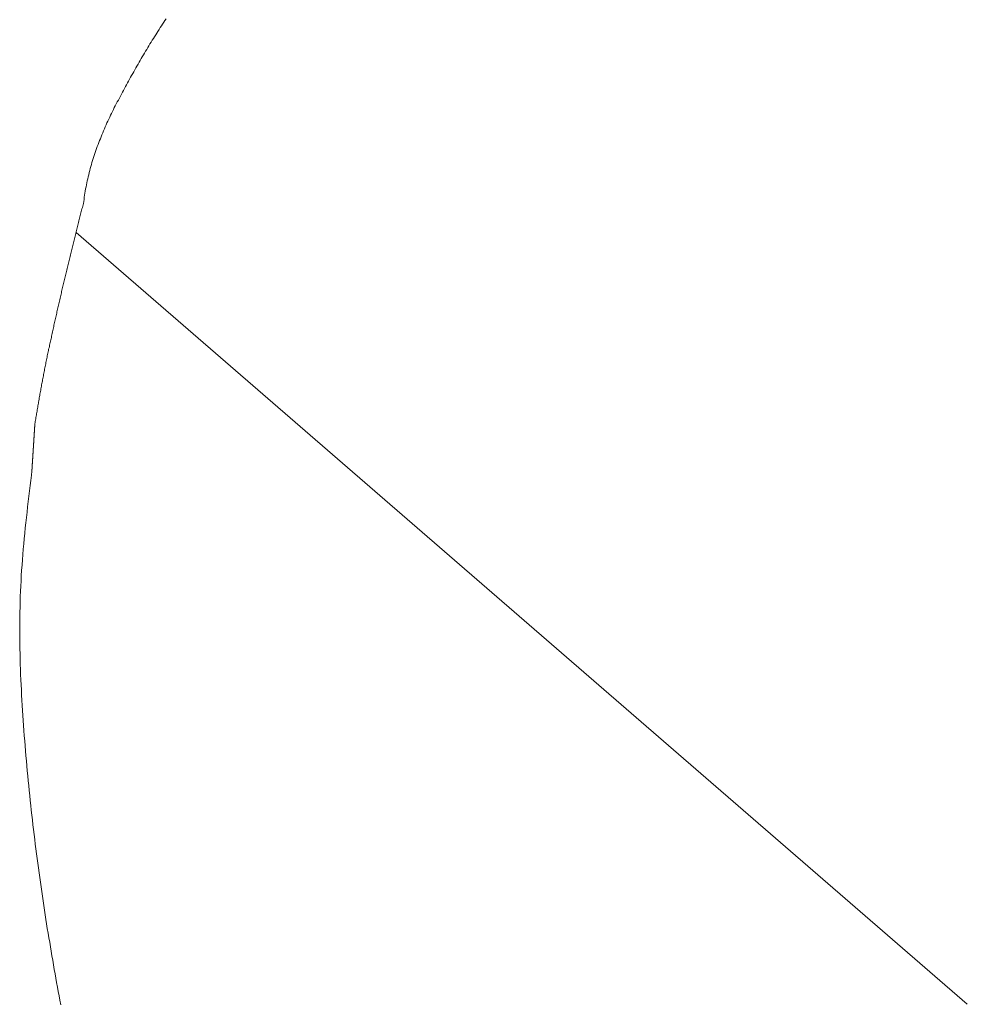
# Model space of a CAD drawing. Extents: x 0 to 990, y 0 to 1600.
# Drawn here: x 609 to 614, y 946 to 952 of the extents above; entities that cross this region are included whole.
import ezdxf

# ---------------------------------------------------------------- set-up
doc = ezdxf.new("R2010")
doc.units = 0
doc.linetypes.add('YDIVIDE_1', pattern=[15, 10, -1, 1, -1, 1, -1])
doc.layers.add('YKK_13', color=4, linetype='CONTINUOUS', lineweight=13)

msp = doc.modelspace()

# ---------------------------------------------------------------- linework, layer by layer
at = {"layer": 'YKK_13', "linetype": 'YDIVIDE_1'}
for p, q in [((609.3626, 951.9393), (609.3556, 951.9283)), ((609.3696, 951.9503), (609.3626, 951.9393)), ((609.3766, 951.9603), (609.3696, 951.9503)), ((609.3836, 951.9713), (609.3766, 951.9603)), ((609.3906, 951.9813), (609.3836, 951.9713)), ((609.3976, 951.9923), (609.3906, 951.9813)), ((609.3286, 951.8853), (609.3216, 951.8743)), ((609.3356, 951.8963), (609.3286, 951.8853)), ((609.3416, 951.9073), (609.3356, 951.8963)), ((609.3486, 951.9173), (609.3416, 951.9073)), ((609.3556, 951.9283), (609.3486, 951.9173)), ((609.2886, 951.8203), (609.2826, 951.8093)), ((609.2956, 951.8313), (609.2886, 951.8203)), ((609.3016, 951.8423), (609.2956, 951.8313)), ((609.3086, 951.8533), (609.3016, 951.8423)), ((609.3156, 951.8643), (609.3086, 951.8533)), ((609.3216, 951.8743), (609.3156, 951.8643)), ((609.2556, 951.7653), (609.2496, 951.7543)), ((609.2626, 951.7763), (609.2556, 951.7653)), ((609.2686, 951.7873), (609.2626, 951.7763)), ((609.2756, 951.7983), (609.2686, 951.7873)), ((609.2826, 951.8093), (609.2756, 951.7983)), ((609.2236, 951.7103), (609.2176, 951.6993)), ((609.2306, 951.7213), (609.2236, 951.7103)), ((609.2366, 951.7323), (609.2306, 951.7213)), ((609.2436, 951.7433), (609.2366, 951.7323)), ((609.2496, 951.7543), (609.2436, 951.7433)), ((609.1856, 951.6433), (609.1796, 951.6323)), ((609.1916, 951.6543), (609.1856, 951.6433)), ((609.1986, 951.6653), (609.1916, 951.6543)), ((609.2046, 951.6763), (609.1986, 951.6653)), ((609.2116, 951.6873), (609.2046, 951.6763)), ((609.2176, 951.6993), (609.2116, 951.6873)), ((609.1546, 951.5873), (609.1486, 951.5753)), ((609.1606, 951.5983), (609.1546, 951.5873)), ((609.1666, 951.6093), (609.1606, 951.5983)), ((609.1736, 951.6203), (609.1666, 951.6093)), ((609.1796, 951.6323), (609.1736, 951.6203)), ((609.1246, 951.5303), (609.1186, 951.5193)), ((609.1306, 951.5423), (609.1246, 951.5303)), ((609.1366, 951.5533), (609.1306, 951.5423)), ((609.1426, 951.5643), (609.1366, 951.5533)), ((609.1486, 951.5753), (609.1426, 951.5643)), ((609.0946, 951.4733), (609.0886, 951.4623)), ((609.1006, 951.4853), (609.0946, 951.4733)), ((609.1066, 951.4963), (609.1006, 951.4853)), ((609.1126, 951.5073), (609.1066, 951.4963)), ((609.1186, 951.5193), (609.1126, 951.5073)), ((609.0666, 951.4163), (609.0616, 951.4043)), ((609.0726, 951.4273), (609.0666, 951.4163)), ((609.0776, 951.4393), (609.0726, 951.4273)), ((609.0836, 951.4503), (609.0776, 951.4393)), ((609.0886, 951.4623), (609.0836, 951.4503)), ((609.0346, 951.3473), (609.0296, 951.3353)), ((609.0396, 951.3583), (609.0346, 951.3473)), ((609.0446, 951.3703), (609.0396, 951.3583)), ((609.0506, 951.3813), (609.0446, 951.3703)), ((609.0556, 951.3933), (609.0506, 951.3813)), ((609.0616, 951.4043), (609.0556, 951.3933)), ((609.0096, 951.2883), (609.0056, 951.2763)), ((609.0146, 951.3003), (609.0096, 951.2883)), ((609.0196, 951.3123), (609.0146, 951.3003)), ((609.0246, 951.3233), (609.0196, 951.3123)), ((609.0296, 951.3353), (609.0246, 951.3233)), ((608.9866, 951.2293), (608.9826, 951.2173)), ((608.9916, 951.2413), (608.9866, 951.2293)), ((608.9956, 951.2533), (608.9916, 951.2413)), ((609.0006, 951.2653), (608.9956, 951.2533)), ((609.0056, 951.2763), (609.0006, 951.2653)), ((608.9666, 951.1703), (608.9626, 951.1583)), ((608.9706, 951.1823), (608.9666, 951.1703)), ((608.9746, 951.1943), (608.9706, 951.1823)), ((608.9786, 951.2063), (608.9746, 951.1943)), ((608.9826, 951.2173), (608.9786, 951.2063)), ((608.9516, 951.1223), (608.9476, 951.1103)), ((608.9546, 951.1343), (608.9516, 951.1223)), ((608.9586, 951.1463), (608.9546, 951.1343)), ((608.9626, 951.1583), (608.9586, 951.1463)), ((608.9356, 951.0613), (608.9326, 951.0493)), ((608.9386, 951.0743), (608.9356, 951.0613)), ((608.9416, 951.0863), (608.9386, 951.0743)), ((608.9446, 951.0983), (608.9416, 951.0863)), ((608.9476, 951.1103), (608.9446, 951.0983)), ((608.9216, 951.0003), (608.9196, 950.9883)), ((608.9236, 951.0133), (608.9216, 951.0003)), ((608.9266, 951.0253), (608.9236, 951.0133)), ((608.9296, 951.0373), (608.9266, 951.0253)), ((608.9326, 951.0493), (608.9296, 951.0373)), ((608.9106, 950.9393), (608.9086, 950.9263)), ((608.9126, 950.9513), (608.9106, 950.9393)), ((608.9146, 950.9633), (608.9126, 950.9513)), ((608.9166, 950.9763), (608.9146, 950.9633)), ((608.9196, 950.9883), (608.9166, 950.9763)), ((608.9026, 950.8823), (608.9006, 950.8743)), ((608.9046, 950.8903), (608.9026, 950.8823)), ((608.9056, 950.9013), (608.9046, 950.8903)), ((608.9076, 950.9143), (608.9056, 950.9013)), ((608.9086, 950.9263), (608.9076, 950.9143)), ((608.8876, 950.8253), (608.8856, 950.8173)), ((608.8896, 950.8333), (608.8876, 950.8253)), ((608.8916, 950.8423), (608.8896, 950.8333)), ((608.8936, 950.8503), (608.8916, 950.8423)), ((608.8956, 950.8583), (608.8936, 950.8503)), ((608.8986, 950.8663), (608.8956, 950.8583)), ((608.9006, 950.8743), (608.8986, 950.8663)), ((608.8716, 950.7603), (608.8696, 950.7523)), ((608.8736, 950.7683), (608.8716, 950.7603)), ((608.8756, 950.7763), (608.8736, 950.7683)), ((608.8776, 950.7853), (608.8756, 950.7763)), ((608.8796, 950.7933), (608.8776, 950.7853)), ((608.8816, 950.8013), (608.8796, 950.7933)), ((608.8836, 950.8093), (608.8816, 950.8013)), ((608.8856, 950.8173), (608.8836, 950.8093)), ((608.8576, 950.7033), (608.8556, 950.6953)), ((608.8596, 950.7113), (608.8576, 950.7033)), ((608.8616, 950.7203), (608.8596, 950.7113)), ((608.8606, 950.7172), (614.182, 946.1087)), ((608.8636, 950.7283), (608.8616, 950.7203)), ((608.8656, 950.7363), (608.8636, 950.7283)), ((608.8676, 950.7443), (608.8656, 950.7363)), ((608.8696, 950.7523), (608.8676, 950.7443)), ((608.8426, 950.6463), (608.8406, 950.6383)), ((608.8446, 950.6553), (608.8426, 950.6463)), ((608.8476, 950.6633), (608.8446, 950.6553)), ((608.8496, 950.6713), (608.8476, 950.6633)), ((608.8516, 950.6793), (608.8496, 950.6713)), ((608.8536, 950.6873), (608.8516, 950.6793)), ((608.8556, 950.6953), (608.8536, 950.6873)), ((608.8286, 950.5903), (608.8266, 950.5823)), ((608.8306, 950.5983), (608.8286, 950.5903)), ((608.8326, 950.6063), (608.8306, 950.5983)), ((608.8346, 950.6143), (608.8326, 950.6063)), ((608.8366, 950.6223), (608.8346, 950.6143)), ((608.8386, 950.6303), (608.8366, 950.6223)), ((608.8406, 950.6383), (608.8386, 950.6303)), ((608.8126, 950.5253), (608.8106, 950.5173)), ((608.8146, 950.5333), (608.8126, 950.5253)), ((608.8166, 950.5413), (608.8146, 950.5333)), ((608.8186, 950.5493), (608.8166, 950.5413)), ((608.8206, 950.5573), (608.8186, 950.5493)), ((608.8226, 950.5653), (608.8206, 950.5573)), ((608.8246, 950.5733), (608.8226, 950.5653)), ((608.8266, 950.5823), (608.8246, 950.5733)), ((608.7996, 950.4683), (608.7976, 950.4603)), ((608.8016, 950.4763), (608.7996, 950.4683)), ((608.8036, 950.4843), (608.8016, 950.4763)), ((608.8056, 950.4923), (608.8036, 950.4843)), ((608.8076, 950.5013), (608.8056, 950.4923)), ((608.8086, 950.5093), (608.8076, 950.5013)), ((608.8106, 950.5173), (608.8086, 950.5093)), ((608.7856, 950.4123), (608.7836, 950.4033)), ((608.7876, 950.4203), (608.7856, 950.4123)), ((608.7896, 950.4283), (608.7876, 950.4203)), ((608.7916, 950.4363), (608.7896, 950.4283)), ((608.7936, 950.4443), (608.7916, 950.4363)), ((608.7956, 950.4523), (608.7936, 950.4443)), ((608.7976, 950.4603), (608.7956, 950.4523)), ((608.7726, 950.3553), (608.7706, 950.3473)), ((608.7736, 950.3633), (608.7726, 950.3553)), ((608.7756, 950.3713), (608.7736, 950.3633)), ((608.7776, 950.3793), (608.7756, 950.3713)), ((608.7796, 950.3873), (608.7776, 950.3793)), ((608.7816, 950.3953), (608.7796, 950.3873)), ((608.7836, 950.4033), (608.7816, 950.3953)), ((608.7576, 950.2913), (608.7556, 950.2833)), ((608.7586, 950.2993), (608.7576, 950.2913)), ((608.7606, 950.3073), (608.7586, 950.2993)), ((608.7626, 950.3153), (608.7606, 950.3073)), ((608.7646, 950.3233), (608.7626, 950.3153)), ((608.7666, 950.3313), (608.7646, 950.3233)), ((608.7686, 950.3393), (608.7666, 950.3313)), ((608.7706, 950.3473), (608.7686, 950.3393)), ((608.7446, 950.2343), (608.7426, 950.2263)), ((608.7456, 950.2423), (608.7446, 950.2343)), ((608.7476, 950.2503), (608.7456, 950.2423)), ((608.7496, 950.2593), (608.7476, 950.2503)), ((608.7516, 950.2673), (608.7496, 950.2593)), ((608.7536, 950.2753), (608.7516, 950.2673)), ((608.7556, 950.2833), (608.7536, 950.2753)), ((608.7316, 950.1783), (608.7296, 950.1703)), ((608.7336, 950.1863), (608.7316, 950.1783)), ((608.7346, 950.1943), (608.7336, 950.1863)), ((608.7366, 950.2023), (608.7346, 950.1943)), ((608.7386, 950.2103), (608.7366, 950.2023)), ((608.7406, 950.2183), (608.7386, 950.2103)), ((608.7426, 950.2263), (608.7406, 950.2183)), ((608.7176, 950.1143), (608.7156, 950.1063)), ((608.7196, 950.1223), (608.7176, 950.1143)), ((608.7206, 950.1303), (608.7196, 950.1223)), ((608.7226, 950.1383), (608.7206, 950.1303)), ((608.7246, 950.1463), (608.7226, 950.1383)), ((608.7266, 950.1543), (608.7246, 950.1463)), ((608.7276, 950.1623), (608.7266, 950.1543)), ((608.7296, 950.1703), (608.7276, 950.1623)), ((608.7056, 950.0593), (608.7036, 950.0513)), ((608.7066, 950.0673), (608.7056, 950.0593)), ((608.7086, 950.0753), (608.7066, 950.0673)), ((608.7106, 950.0823), (608.7086, 950.0753)), ((608.7126, 950.0903), (608.7106, 950.0823)), ((608.7136, 950.0983), (608.7126, 950.0903)), ((608.7156, 950.1063), (608.7136, 950.0983)), ((608.6916, 949.9953), (608.6906, 949.9873)), ((608.6936, 950.0033), (608.6916, 949.9953)), ((608.6956, 950.0113), (608.6936, 950.0033)), ((608.6966, 950.0193), (608.6956, 950.0113)), ((608.6986, 950.0273), (608.6966, 950.0193)), ((608.7006, 950.0353), (608.6986, 950.0273)), ((608.7016, 950.0433), (608.7006, 950.0353)), ((608.7036, 950.0513), (608.7016, 950.0433)), ((608.6806, 949.9403), (608.6796, 949.9323)), ((608.6826, 949.9483), (608.6806, 949.9403)), ((608.6836, 949.9553), (608.6826, 949.9483)), ((608.6856, 949.9633), (608.6836, 949.9553)), ((608.6876, 949.9713), (608.6856, 949.9633)), ((608.6886, 949.9793), (608.6876, 949.9713)), ((608.6906, 949.9873), (608.6886, 949.9793)), ((608.6686, 949.8773), (608.6666, 949.8693)), ((608.6696, 949.8843), (608.6686, 949.8773)), ((608.6716, 949.8923), (608.6696, 949.8843)), ((608.6726, 949.9003), (608.6716, 949.8923)), ((608.6746, 949.9083), (608.6726, 949.9003)), ((608.6756, 949.9163), (608.6746, 949.9083)), ((608.6776, 949.9243), (608.6756, 949.9163)), ((608.6796, 949.9323), (608.6776, 949.9243)), ((608.6576, 949.8223), (608.6566, 949.8143)), ((608.6596, 949.8293), (608.6576, 949.8223)), ((608.6606, 949.8373), (608.6596, 949.8293)), ((608.6626, 949.8453), (608.6606, 949.8373)), ((608.6636, 949.8533), (608.6626, 949.8453)), ((608.6656, 949.8613), (608.6636, 949.8533)), ((608.6666, 949.8693), (608.6656, 949.8613)), ((608.6476, 949.7673), (608.6466, 949.7593)), ((608.6496, 949.7753), (608.6476, 949.7673)), ((608.6506, 949.7823), (608.6496, 949.7753)), ((608.6516, 949.7903), (608.6506, 949.7823)), ((608.6536, 949.7983), (608.6516, 949.7903)), ((608.6546, 949.8063), (608.6536, 949.7983)), ((608.6566, 949.8143), (608.6546, 949.8063)), ((608.6366, 949.7043), (608.6356, 949.6973)), ((608.6376, 949.7123), (608.6366, 949.7043)), ((608.6396, 949.7203), (608.6376, 949.7123)), ((608.6406, 949.7283), (608.6396, 949.7203)), ((608.6426, 949.7363), (608.6406, 949.7283)), ((608.6436, 949.7433), (608.6426, 949.7363)), ((608.6446, 949.7513), (608.6436, 949.7433)), ((608.6466, 949.7593), (608.6446, 949.7513)), ((608.6256, 949.6423), (608.6246, 949.6343)), ((608.6276, 949.6503), (608.6256, 949.6423)), ((608.6286, 949.6583), (608.6276, 949.6503)), ((608.6296, 949.6653), (608.6286, 949.6583)), ((608.6316, 949.6733), (608.6296, 949.6653)), ((608.6326, 949.6813), (608.6316, 949.6733)), ((608.6336, 949.6893), (608.6326, 949.6813)), ((608.6356, 949.6973), (608.6336, 949.6893)), ((608.6166, 949.5883), (608.6156, 949.5803)), ((608.6176, 949.5953), (608.6166, 949.5883)), ((608.6196, 949.6033), (608.6176, 949.5953)), ((608.6206, 949.6113), (608.6196, 949.6033)), ((608.6216, 949.6193), (608.6206, 949.6113)), ((608.6236, 949.6273), (608.6216, 949.6193)), ((608.6246, 949.6343), (608.6236, 949.6273)), ((608.6126, 949.5393), (608.6116, 949.5373)), ((608.6116, 949.5373), (608.6116, 949.5353)), ((608.6116, 949.5353), (608.6116, 949.5343)), ((608.6116, 949.5343), (608.6116, 949.5323)), ((608.6116, 949.5323), (608.6116, 949.5303)), ((608.6116, 949.5303), (608.6116, 949.5283)), ((608.6116, 949.5283), (608.6116, 949.5273)), ((608.6116, 949.5273), (608.6116, 949.5253)), ((608.6116, 949.5253), (608.6116, 949.5233)), ((608.6136, 949.5553), (608.6126, 949.5533)), ((608.6126, 949.5533), (608.6126, 949.5513)), ((608.6126, 949.5513), (608.6126, 949.5493)), ((608.6126, 949.5493), (608.6126, 949.5483)), ((608.6126, 949.5483), (608.6126, 949.5463)), ((608.6126, 949.5463), (608.6126, 949.5443)), ((608.6126, 949.5443), (608.6126, 949.5423)), ((608.6126, 949.5423), (608.6126, 949.5413)), ((608.6126, 949.5413), (608.6126, 949.5393)), ((608.6146, 949.5703), (608.6136, 949.5683)), ((608.6136, 949.5683), (608.6136, 949.5673)), ((608.6136, 949.5673), (608.6136, 949.5653)), ((608.6136, 949.5653), (608.6136, 949.5633)), ((608.6136, 949.5633), (608.6136, 949.5613)), ((608.6136, 949.5613), (608.6136, 949.5603)), ((608.6136, 949.5603), (608.6136, 949.5583)), ((608.6136, 949.5583), (608.6136, 949.5563)), ((608.6136, 949.5563), (608.6136, 949.5553)), ((608.6156, 949.5803), (608.6146, 949.5753)), ((608.6146, 949.5753), (608.6146, 949.5743)), ((608.6146, 949.5743), (608.6146, 949.5723)), ((608.6146, 949.5723), (608.6146, 949.5703)), ((608.6086, 949.4763), (608.6076, 949.4753)), ((608.6076, 949.4753), (608.6076, 949.4733)), ((608.6076, 949.4733), (608.6076, 949.4713)), ((608.6076, 949.4713), (608.6076, 949.4693)), ((608.6076, 949.4693), (608.6076, 949.4683)), ((608.6076, 949.4683), (608.6076, 949.4663)), ((608.6076, 949.4663), (608.6076, 949.4643)), ((608.6096, 949.4923), (608.6086, 949.4903)), ((608.6086, 949.4903), (608.6086, 949.4893)), ((608.6086, 949.4893), (608.6086, 949.4873)), ((608.6086, 949.4873), (608.6086, 949.4853)), ((608.6086, 949.4853), (608.6086, 949.4833)), ((608.6086, 949.4833), (608.6086, 949.4823)), ((608.6086, 949.4823), (608.6086, 949.4803)), ((608.6086, 949.4803), (608.6086, 949.4783)), ((608.6086, 949.4783), (608.6086, 949.4763)), ((608.6106, 949.5083), (608.6096, 949.5063)), ((608.6096, 949.5063), (608.6096, 949.5043)), ((608.6096, 949.5043), (608.6096, 949.5023)), ((608.6096, 949.5023), (608.6096, 949.5013)), ((608.6096, 949.5013), (608.6096, 949.4993)), ((608.6096, 949.4993), (608.6096, 949.4973)), ((608.6096, 949.4973), (608.6096, 949.4953)), ((608.6096, 949.4953), (608.6096, 949.4943)), ((608.6096, 949.4943), (608.6096, 949.4923)), ((608.6116, 949.5233), (608.6106, 949.5223)), ((608.6106, 949.5223), (608.6106, 949.5203)), ((608.6106, 949.5203), (608.6106, 949.5183)), ((608.6106, 949.5183), (608.6106, 949.5163)), ((608.6106, 949.5163), (608.6106, 949.5153)), ((608.6106, 949.5153), (608.6106, 949.5133)), ((608.6106, 949.5133), (608.6106, 949.5113)), ((608.6106, 949.5113), (608.6106, 949.5093)), ((608.6106, 949.5093), (608.6106, 949.5083)), ((608.6046, 949.4143), (608.6036, 949.4123)), ((608.6036, 949.4123), (608.6036, 949.4103)), ((608.6036, 949.4103), (608.6036, 949.4093)), ((608.6036, 949.4093), (608.6036, 949.4073)), ((608.6036, 949.4073), (608.6036, 949.4053)), ((608.6056, 949.4293), (608.6046, 949.4283)), ((608.6046, 949.4283), (608.6046, 949.4263)), ((608.6046, 949.4263), (608.6046, 949.4243)), ((608.6046, 949.4243), (608.6046, 949.4233)), ((608.6046, 949.4233), (608.6046, 949.4213)), ((608.6046, 949.4213), (608.6046, 949.4193)), ((608.6046, 949.4193), (608.6046, 949.4173)), ((608.6046, 949.4173), (608.6046, 949.4163)), ((608.6046, 949.4163), (608.6046, 949.4143)), ((608.6066, 949.4453), (608.6056, 949.4433)), ((608.6056, 949.4433), (608.6056, 949.4423)), ((608.6056, 949.4423), (608.6056, 949.4403)), ((608.6056, 949.4403), (608.6056, 949.4383)), ((608.6056, 949.4383), (608.6056, 949.4363)), ((608.6056, 949.4363), (608.6056, 949.4353)), ((608.6056, 949.4353), (608.6056, 949.4333)), ((608.6056, 949.4333), (608.6056, 949.4313)), ((608.6056, 949.4313), (608.6056, 949.4293)), ((608.6076, 949.4613), (608.6066, 949.4593)), ((608.6066, 949.4593), (608.6066, 949.4573)), ((608.6066, 949.4573), (608.6066, 949.4563)), ((608.6066, 949.4563), (608.6066, 949.4543)), ((608.6066, 949.4543), (608.6066, 949.4523)), ((608.6066, 949.4523), (608.6066, 949.4503)), ((608.6066, 949.4503), (608.6066, 949.4493)), ((608.6066, 949.4493), (608.6066, 949.4473)), ((608.6066, 949.4473), (608.6066, 949.4453)), ((608.6076, 949.4643), (608.6076, 949.4623)), ((608.6076, 949.4623), (608.6076, 949.4613)), ((608.6006, 949.3513), (608.5996, 949.3503)), ((608.5996, 949.3503), (608.5996, 949.3483)), ((608.5996, 949.3483), (608.5996, 949.3463)), ((608.6016, 949.3673), (608.6006, 949.3653)), ((608.6006, 949.3653), (608.6006, 949.3633)), ((608.6006, 949.3633), (608.6006, 949.3623)), ((608.6006, 949.3623), (608.6006, 949.3603)), ((608.6006, 949.3603), (608.6006, 949.3583)), ((608.6006, 949.3583), (608.6006, 949.3573)), ((608.6006, 949.3573), (608.6006, 949.3553)), ((608.6006, 949.3553), (608.6006, 949.3533)), ((608.6006, 949.3533), (608.6006, 949.3513)), ((608.6026, 949.3833), (608.6016, 949.3813)), ((608.6016, 949.3813), (608.6016, 949.3793)), ((608.6016, 949.3793), (608.6016, 949.3773)), ((608.6016, 949.3773), (608.6016, 949.3763)), ((608.6016, 949.3763), (608.6016, 949.3743)), ((608.6016, 949.3743), (608.6016, 949.3723)), ((608.6016, 949.3723), (608.6016, 949.3703)), ((608.6016, 949.3703), (608.6016, 949.3693)), ((608.6016, 949.3693), (608.6016, 949.3673)), ((608.6036, 949.3983), (608.6026, 949.3963)), ((608.6026, 949.3963), (608.6026, 949.3953)), ((608.6026, 949.3953), (608.6026, 949.3933)), ((608.6026, 949.3933), (608.6026, 949.3913)), ((608.6026, 949.3913), (608.6026, 949.3903)), ((608.6026, 949.3903), (608.6026, 949.3883)), ((608.6026, 949.3883), (608.6026, 949.3863)), ((608.6026, 949.3863), (608.6026, 949.3843)), ((608.6026, 949.3843), (608.6026, 949.3833)), ((608.6036, 949.4053), (608.6036, 949.4033)), ((608.6036, 949.4033), (608.6036, 949.4023)), ((608.6036, 949.4023), (608.6036, 949.4003)), ((608.6036, 949.4003), (608.6036, 949.3983)), ((608.5966, 949.2913), (608.5936, 949.2683)), ((608.5976, 949.3043), (608.5966, 949.3033)), ((608.5966, 949.3033), (608.5966, 949.3013)), ((608.5966, 949.3013), (608.5966, 949.2993)), ((608.5966, 949.2993), (608.5966, 949.2973)), ((608.5966, 949.2973), (608.5966, 949.2963)), ((608.5966, 949.2963), (608.5966, 949.2943)), ((608.5966, 949.2943), (608.5966, 949.2923)), ((608.5966, 949.2923), (608.5966, 949.2913)), ((608.5986, 949.3203), (608.5976, 949.3183)), ((608.5976, 949.3183), (608.5976, 949.3173)), ((608.5976, 949.3173), (608.5976, 949.3153)), ((608.5976, 949.3153), (608.5976, 949.3133)), ((608.5976, 949.3133), (608.5976, 949.3113)), ((608.5976, 949.3113), (608.5976, 949.3103)), ((608.5976, 949.3103), (608.5976, 949.3083)), ((608.5976, 949.3083), (608.5976, 949.3063)), ((608.5976, 949.3063), (608.5976, 949.3043)), ((608.5996, 949.3363), (608.5986, 949.3343)), ((608.5986, 949.3343), (608.5986, 949.3323)), ((608.5986, 949.3323), (608.5986, 949.3303)), ((608.5986, 949.3303), (608.5986, 949.3293)), ((608.5986, 949.3293), (608.5986, 949.3273)), ((608.5986, 949.3273), (608.5986, 949.3253)), ((608.5986, 949.3253), (608.5986, 949.3243)), ((608.5986, 949.3243), (608.5986, 949.3223)), ((608.5986, 949.3223), (608.5986, 949.3203)), ((608.5996, 949.3463), (608.5996, 949.3443)), ((608.5996, 949.3443), (608.5996, 949.3433)), ((608.5996, 949.3433), (608.5996, 949.3413)), ((608.5996, 949.3413), (608.5996, 949.3393)), ((608.5996, 949.3393), (608.5996, 949.3373)), ((608.5996, 949.3373), (608.5996, 949.3363)), ((608.5896, 949.2363), (608.5856, 949.2053)), ((608.5936, 949.2683), (608.5896, 949.2363)), ((608.5816, 949.1733), (608.5786, 949.1413)), ((608.5856, 949.2053), (608.5816, 949.1733)), ((608.5786, 949.1413), (608.5746, 949.1103)), ((608.5706, 949.0783), (608.5676, 949.0463)), ((608.5746, 949.1103), (608.5706, 949.0783)), ((608.5636, 949.0153), (608.5606, 948.9833)), ((608.5676, 949.0463), (608.5636, 949.0153)), ((608.5566, 948.9523), (608.5536, 948.9203)), ((608.5606, 948.9833), (608.5566, 948.9523)), ((608.5506, 948.8883), (608.5476, 948.8573)), ((608.5536, 948.9203), (608.5506, 948.8883)), ((608.5446, 948.8253), (608.5416, 948.7943)), ((608.5476, 948.8573), (608.5446, 948.8253)), ((608.5396, 948.7623), (608.5376, 948.7313)), ((608.5416, 948.7943), (608.5396, 948.7623)), ((608.5376, 948.7313), (608.5346, 948.6993)), ((608.5326, 948.6683), (608.5316, 948.6363)), ((608.5346, 948.6993), (608.5326, 948.6683)), ((608.5296, 948.6053), (608.5286, 948.5743)), ((608.5316, 948.6363), (608.5296, 948.6053)), ((608.5266, 948.5423), (608.5256, 948.5113)), ((608.5286, 948.5743), (608.5266, 948.5423)), ((608.5256, 948.4803), (608.5246, 948.4493)), ((608.5256, 948.5113), (608.5256, 948.4803)), ((608.5246, 948.4493), (608.5236, 948.4183)), ((608.5236, 948.4183), (608.5236, 948.3863)), ((608.5236, 948.3863), (608.5236, 948.3553)), ((608.5236, 948.3553), (608.5236, 948.3243)), ((608.5236, 948.3243), (608.5236, 948.2933)), ((608.5236, 948.2933), (608.5246, 948.2623)), ((608.5246, 948.2623), (608.5246, 948.2313)), ((608.5246, 948.2313), (608.5256, 948.2003)), ((608.5256, 948.2003), (608.5256, 948.1693)), ((608.5256, 948.1693), (608.5266, 948.1393)), ((608.5266, 948.1393), (608.5276, 948.1083)), ((608.5276, 948.1083), (608.5286, 948.0773)), ((608.5286, 948.0773), (608.5306, 948.0463)), ((608.5306, 948.0463), (608.5316, 948.0163)), ((608.5316, 948.0163), (608.5336, 947.9853)), ((608.5336, 947.9853), (608.5346, 947.9543)), ((608.5346, 947.9543), (608.5366, 947.9243)), ((608.5366, 947.9243), (608.5386, 947.8933)), ((608.5386, 947.8933), (608.5406, 947.8633)), ((608.5406, 947.8633), (608.5416, 947.8333)), ((608.5416, 947.8333), (608.5446, 947.8023)), ((608.5446, 947.8023), (608.5466, 947.7723)), ((608.5466, 947.7723), (608.5486, 947.7423)), ((608.5486, 947.7423), (608.5506, 947.7123)), ((608.5506, 947.7123), (608.5536, 947.6823)), ((608.5536, 947.6823), (608.5556, 947.6523)), ((608.5556, 947.6523), (608.5576, 947.6223)), ((608.5576, 947.6223), (608.5606, 947.5923)), ((608.5606, 947.5923), (608.5636, 947.5623)), ((608.5636, 947.5623), (608.5656, 947.5323)), ((608.5656, 947.5323), (608.5686, 947.5023)), ((608.5686, 947.5023), (608.5716, 947.4733)), ((608.5716, 947.4733), (608.5746, 947.4433)), ((608.5746, 947.4433), (608.5776, 947.4143)), ((608.5776, 947.4143), (608.5806, 947.3843)), ((608.5806, 947.3843), (608.5836, 947.3553)), ((608.5836, 947.3553), (608.5866, 947.3253)), ((608.5866, 947.3253), (608.5896, 947.2963)), ((608.5896, 947.2963), (608.5926, 947.2673)), ((608.5926, 947.2673), (608.5956, 947.2383)), ((608.5956, 947.2383), (608.5996, 947.2093)), ((608.5996, 947.2093), (608.6026, 947.1803)), ((608.6026, 947.1803), (608.6056, 947.1513)), ((608.6056, 947.1513), (608.6096, 947.1223)), ((608.6096, 947.1223), (608.6136, 947.0933)), ((608.6136, 947.0933), (608.6166, 947.0643)), ((608.6166, 947.0643), (608.6206, 947.0363)), ((608.6206, 947.0363), (608.6236, 947.0073)), ((608.6236, 947.0073), (608.6276, 946.9793)), ((608.6276, 946.9793), (608.6316, 946.9503)), ((608.6316, 946.9503), (608.6356, 946.9223)), ((608.6356, 946.9223), (608.6396, 946.8933)), ((608.6396, 946.8933), (608.6436, 946.8653)), ((608.6436, 946.8653), (608.6476, 946.8373)), ((608.6476, 946.8373), (608.6516, 946.8093)), ((608.6516, 946.8093), (608.6556, 946.7813)), ((608.6556, 946.7813), (608.6596, 946.7533)), ((608.6596, 946.7533), (608.6636, 946.7253)), ((608.6636, 946.7253), (608.6676, 946.6983)), ((608.6676, 946.6983), (608.6716, 946.6703)), ((608.6716, 946.6703), (608.6756, 946.6433)), ((608.6756, 946.6433), (608.6806, 946.6153)), ((608.6806, 946.6153), (608.6846, 946.5883)), ((608.6846, 946.5883), (608.6886, 946.5603)), ((608.6886, 946.5603), (608.6936, 946.5333)), ((608.6936, 946.5333), (608.6976, 946.5063)), ((608.6976, 946.5063), (608.7026, 946.4793)), ((608.7026, 946.4793), (608.7066, 946.4523)), ((608.7066, 946.4523), (608.7116, 946.4253)), ((608.7116, 946.4253), (608.7156, 946.3983)), ((608.7156, 946.3983), (608.7206, 946.3713)), ((608.7206, 946.3713), (608.7256, 946.3443)), ((608.7256, 946.3443), (608.7296, 946.3173)), ((608.7296, 946.3173), (608.7346, 946.2913)), ((608.7346, 946.2913), (608.7396, 946.2643)), ((608.7396, 946.2643), (608.7436, 946.2383)), ((608.7436, 946.2383), (608.7486, 946.2113)), ((608.7486, 946.2113), (608.7536, 946.1853)), ((608.7536, 946.1853), (608.7586, 946.1583)), ((608.7586, 946.1583), (608.7636, 946.1323)), ((608.7636, 946.1323), (608.7686, 946.1063))]:
    msp.add_line(p, q, dxfattribs=at)

doc.saveas('drawing.dxf')
